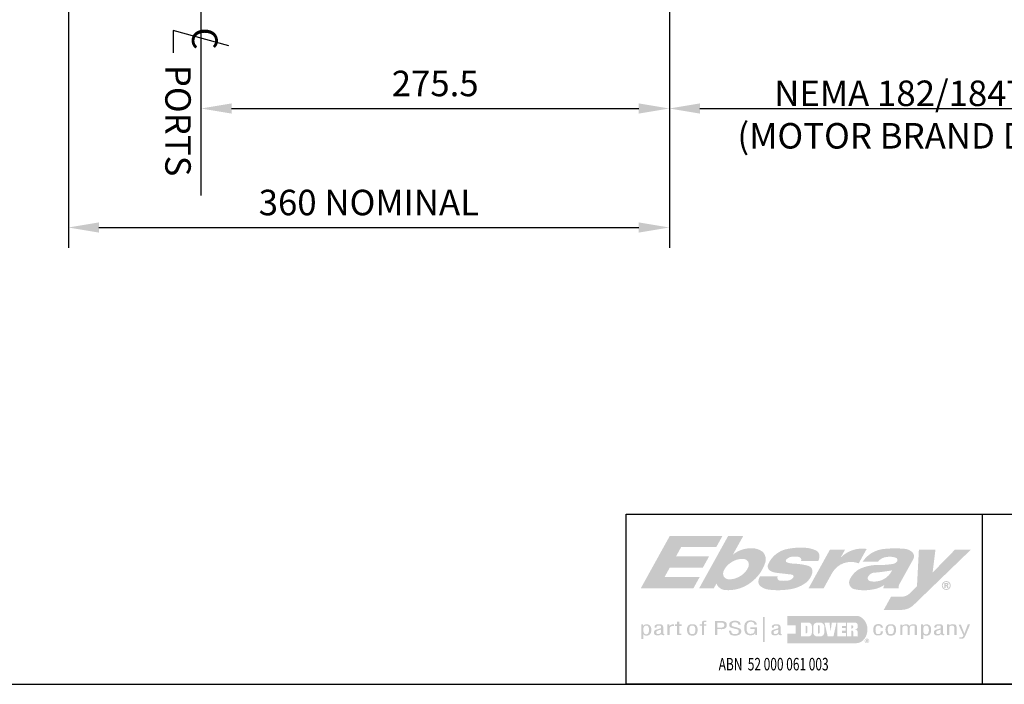
# Model space of a CAD drawing. Extents: x 0 to 2000, y 0 to 1385.
# Drawn here: x 984 to 1563, y 0 to 391 of the extents above; entities that cross this region are included whole.
import ezdxf
from ezdxf.enums import TextEntityAlignment as Align

# ---------------------------------------------------------------- set-up
doc = ezdxf.new("R2010")
doc.units = 0
doc.header["$LTSCALE"] = 20
for name, color, linetype in [('DIME', 6, 'CONTINUOUS'), ('FROZENTEXT', 3, 'CONTINUOUS'), ('HATCH', 7, 'CONTINUOUS')]:
    doc.layers.add(name, color=color, linetype=linetype)
doc.styles.add('ROMANS', font='romans')
doc.styles.add('USER1', font='ROMANS', dxfattribs={"width": 0.7})

# ---------------------------------------------------------------- blocks, each defined once
blk = doc.blocks.new('LOGO')
at = {"layer": 'HATCH'}
h = blk.add_hatch(color=256, dxfattribs=at)
h.paths.add_polyline_path([(6.08, -31.45), (6.11, -31.24), (6.12, -31.13), (6.12, -31.03), (6.12, -30.74), (6.11, -30.62), (6.1, -30.52), (6.08, -30.42), (6.05, -30.29), (6.03, -30.22), (5.96, -30.06), (5.87, -29.9), (5.75, -29.72), (5.68, -29.65), (5.62, -29.6), (5.57, -29.55), (5.48, -29.49), (5.39, -29.45), (5.29, -29.41), (5.21, -29.38), (5.02, -29.34), (4.85, -29.33), (4.71, -29.33), (4.59, -29.33), (4.46, -29.35), (4.32, -29.38), (4.2, -29.42), (4.07, -29.47), (3.98, -29.53), (3.9, -29.59), (3.82, -29.65), (3.74, -29.73), (3.72, -29.76), (3.72, -29.36), (3.16, -29.36), (3.16, -33.61), (3.79, -33.61), (3.79, -32.25), (3.95, -32.4), (4.03, -32.46), (4.14, -32.52), (4.26, -32.58), (4.38, -32.61), (4.49, -32.62), (4.66, -32.63), (4.83, -32.63), (4.98, -32.62), (5.13, -32.59), (5.26, -32.56), (5.35, -32.52), (5.47, -32.47), (5.58, -32.39), (5.64, -32.33), (5.69, -32.28), (5.79, -32.15), (5.86, -32.05), (5.92, -31.95), (5.94, -31.9), (5.99, -31.81), (6.02, -31.72), (6.04, -31.65)])
h.paths.add_polyline_path([(3.81, -31.4), (3.79, -31.27), (3.78, -31.1), (3.78, -31.03), (3.78, -30.99), (3.78, -30.93), (3.78, -30.88), (3.79, -30.79), (3.79, -30.7), (3.8, -30.65), (3.81, -30.51), (3.83, -30.42), (3.86, -30.32), (3.88, -30.24), (3.92, -30.14), (3.95, -30.09), (4.01, -29.98), (4.07, -29.89), (4.13, -29.83), (4.21, -29.78), (4.27, -29.75), (4.4, -29.7), (4.51, -29.69), (4.58, -29.68), (4.66, -29.68), (4.76, -29.68), (4.84, -29.7), (4.91, -29.72), (4.99, -29.75), (5.05, -29.79), (5.11, -29.84), (5.16, -29.9), (5.2, -29.96), (5.24, -30.02), (5.28, -30.1), (5.31, -30.18), (5.35, -30.27), (5.36, -30.31), (5.39, -30.39), (5.41, -30.51), (5.43, -30.62), (5.44, -30.71), (5.45, -30.82), (5.45, -30.92), (5.45, -31.08), (5.45, -31.17), (5.43, -31.37), (5.41, -31.46), (5.37, -31.59), (5.33, -31.72), (5.26, -31.88), (5.2, -31.98), (5.1, -32.09), (4.99, -32.17), (4.9, -32.21), (4.87, -32.22), (4.81, -32.23), (4.7, -32.24), (4.63, -32.24), (4.51, -32.24), (4.43, -32.22), (4.35, -32.2), (4.27, -32.18), (4.19, -32.14), (4.16, -32.12), (4.13, -32.1), (4.06, -32.03), (3.99, -31.93), (3.93, -31.82), (3.89, -31.73), (3.86, -31.65), (3.83, -31.55)], flags=16)
h.paths.add_polyline_path([(20.34, -15.41), (10.02, -15.41), (11.53, -12.68), (21.26, -12.68), (23.12, -9.32), (13.4, -9.32), (14.91, -6.59), (25.23, -6.59), (27.04, -3.33), (11.55, -3.33), (3, -18.77), (18.48, -18.77)])
h.paths.add_polyline_path([(39.58, -11.33, 0.313597), (38.75, -7.9, 0.164691), (35.51, -6.94, 0.174023), (30.11, -8.83), (33.16, -3.33), (28.72, -3.33), (20.16, -18.77), (24.48, -18.77), (25.27, -17.36, 0.276338), (27.78, -19.24, 0.188926), (35.47, -16.97, 0.150822)])
h.paths.add_polyline_path([(27.44, -13.53, -0.148563), (29.74, -11.03, -0.148563), (33, -10.06, -0.245501), (34.58, -10.85, -0.245501), (34.6, -12.62, -0.148563), (32.3, -15.12, -0.148563), (29.04, -16.09, -0.245501), (27.46, -15.3, -0.245501)], flags=16)
h.paths.add_polyline_path([(53.48, -14.1, 0.402313), (52.36, -12.13, 0.056666), (48.12, -11.47, -0.080686), (45.96, -11.1, -0.556796), (45.86, -10.23, -0.177639), (47.57, -9.42, -0.0425), (48.87, -9.39, -0.156948), (49.96, -9.76, -0.434515), (50.12, -10.68), (55.19, -10.68, 0.162975), (55.54, -9.14, 0.30189), (54.54, -7.59, 0.101395), (51.14, -6.79, 0.061506), (46.25, -7.13, 0.254164), (40.46, -11.72, 0.286428), (40.75, -13.31, 0.13571), (42.81, -14.16), (45.29, -14.44), (47.46, -14.7, -0.59041), (47.83, -15.61, -0.20492), (46.18, -16.47, -0.049354), (44, -16.48, -0.296214), (43.25, -15.9, -0.171389), (43.29, -15.2), (38.09, -15.2, 0.111463), (37.64, -16.54, 0.276764), (38.3, -18.17, 0.132809), (40.66, -19.11, 0.068406), (46.52, -19.06, 0.126246), (51.41, -17.22, 0.181219)])
h.paths.add_polyline_path([(59.31, -14.21, -0.372924), (67.12, -11.38), (69.46, -7.15, 0.242764), (61.79, -9.72), (63.12, -7.32), (58.68, -7.32), (52.34, -18.77), (56.78, -18.77)])
h.paths.add_polyline_path([(74.66, -17.72), (74.3, -18.77), (78.82, -18.77, -0.130724), (79.06, -17.56), (83.19, -10.11, 0.344106), (82.79, -8.01, 0.143766), (80.57, -7.11, 0.052828), (74.23, -7.19, 0.216683), (68.28, -10.89), (72.8, -10.89, -0.21052), (75.24, -9.53, -0.132018), (78.15, -9.78, -0.419441), (78.41, -10.81, -0.186543), (77.28, -11.53, -0.048735), (73.56, -11.86, 0.125045), (67.2, -13.12, 0.142881), (64.52, -16.06, 0.506065), (65.93, -19, 0.104839), (71.45, -19.02, 0.110832)])
h.paths.add_polyline_path([(69.94, -15.2, -0.27559), (71.91, -14.11, 0.023649), (76.93, -13.44, -0.352262), (70.43, -16.61, -0.526562)], flags=16)
h.paths.add_polyline_path([(100.15, -7.32), (95.46, -7.32), (88.84, -14.1), (89.69, -7.32), (84.82, -7.32), (84.25, -18.15), (82.02, -20.3, -0.19438), (79.84, -21.18), (76.63, -21.18), (74.48, -25.07), (79.65, -25.07, 0.19438), (83.3, -23.6)])
h.paths.add_polyline_path([(94.18, -17.9, 1), (91.55, -17.9, 1)], flags=17)
h.paths.add_polyline_path([(91.82, -17.9, -1), (93.92, -17.9, -1)], flags=16)
h.paths.add_polyline_path([(92.29, -17.16), (93.15, -17.16, -0.984864), (93.16, -17.89, -0.396342), (93.41, -18.13), (93.48, -18.63), (93.06, -18.63), (93.01, -18.17, 0.383864), (92.9, -18.07), (92.66, -18.07), (92.66, -18.63), (92.29, -18.63)], flags=0)
h.paths.add_polyline_path([(92.66, -17.79), (92.66, -17.48), (92.91, -17.48, -1), (92.91, -17.79)], flags=0)
h.paths.add_polyline_path([(9.63, -30.24), (9.63, -30.21), (9.62, -30.14), (9.62, -30.08), (9.61, -30.01), (9.61, -29.98), (9.6, -29.93), (9.59, -29.89), (9.58, -29.86), (9.57, -29.82), (9.56, -29.8), (9.54, -29.76), (9.51, -29.7), (9.47, -29.66), (9.4, -29.57), (9.36, -29.54), (9.31, -29.49), (9.25, -29.45), (9.22, -29.43), (9.15, -29.39), (9.08, -29.37), (9.01, -29.35), (8.91, -29.33), (8.8, -29.31), (8.68, -29.3), (8.54, -29.29), (8.46, -29.29), (8.31, -29.28), (8.27, -29.28), (8.21, -29.28), (8.16, -29.29), (8.11, -29.29), (8.06, -29.3), (7.99, -29.31), (7.94, -29.31), (7.89, -29.32), (7.84, -29.33), (7.76, -29.35), (7.7, -29.37), (7.63, -29.4), (7.59, -29.41), (7.54, -29.44), (7.45, -29.47), (7.4, -29.5), (7.35, -29.53), (7.3, -29.58), (7.26, -29.61), (7.21, -29.65), (7.19, -29.68), (7.15, -29.73), (7.13, -29.78), (7.1, -29.84), (7.08, -29.9), (7.07, -29.96), (7.06, -29.98), (7.06, -30.02), (7.06, -30.09), (7.06, -30.12), (7.07, -30.15), (7.08, -30.19), (7.08, -30.22), (7.1, -30.25), (7.64, -30.26), (7.65, -30.18), (7.65, -30.13), (7.67, -30.05), (7.68, -29.99), (7.71, -29.92), (7.76, -29.83), (7.84, -29.77), (7.91, -29.74), (8.01, -29.71), (8.08, -29.69), (8.21, -29.68), (8.33, -29.68), (8.42, -29.68), (8.5, -29.69), (8.61, -29.7), (8.71, -29.73), (8.8, -29.77), (8.87, -29.84), (8.93, -29.93), (8.94, -30), (8.94, -30.29), (8.94, -30.39), (8.91, -30.47), (8.82, -30.54), (8.73, -30.57), (8.63, -30.6), (8.58, -30.6), (7.8, -30.81), (7.65, -30.85), (7.55, -30.88), (7.49, -30.9), (7.4, -30.94), (7.31, -30.99), (7.23, -31.03), (7.14, -31.11), (7.08, -31.17), (7.02, -31.25), (6.99, -31.3), (6.95, -31.43), (6.91, -31.58), (6.91, -31.68), (6.91, -31.81), (6.92, -31.92), (6.96, -32.06), (7, -32.16), (7.03, -32.22), (7.07, -32.27), (7.12, -32.33), (7.17, -32.38), (7.26, -32.43), (7.38, -32.48), (7.55, -32.53), (7.67, -32.55), (7.81, -32.57), (8, -32.59), (8.14, -32.58), (8.26, -32.56), (8.36, -32.55), (8.42, -32.53), (8.47, -32.51), (8.51, -32.49), (8.55, -32.48), (8.62, -32.45), (8.66, -32.43), (8.7, -32.41), (8.72, -32.4), (8.78, -32.35), (8.82, -32.32), (8.87, -32.27), (8.93, -32.22), (8.97, -32.17), (9.01, -32.11), (9.02, -32.16), (9.02, -32.19), (9.03, -32.22), (9.05, -32.26), (9.07, -32.3), (9.08, -32.32), (9.1, -32.35), (9.12, -32.37), (9.14, -32.39), (9.15, -32.4), (9.17, -32.41), (9.2, -32.43), (9.23, -32.44), (9.29, -32.47), (9.37, -32.48), (9.43, -32.5), (9.5, -32.5), (9.55, -32.51), (9.6, -32.51), (9.65, -32.51), (9.84, -32.51), (9.84, -32.51), (9.91, -32.5), (9.95, -32.5), (9.99, -32.5), (9.99, -32.15), (9.91, -32.15), (9.86, -32.14), (9.85, -32.14), (9.84, -32.14), (9.82, -32.14), (9.77, -32.12), (9.69, -32.09), (9.67, -32.06), (9.65, -32.03), (9.63, -31.94), (9.63, -31.92), (9.63, -31.9), (9.63, -31.88)])
h.paths.add_polyline_path([(8.95, -31.64), (8.92, -31.73), (8.89, -31.79), (8.85, -31.85), (8.81, -31.9), (8.74, -31.97), (8.64, -32.04), (8.54, -32.1), (8.45, -32.14), (8.37, -32.16), (8.28, -32.18), (8.19, -32.19), (8.06, -32.19), (7.95, -32.17), (7.9, -32.15), (7.86, -32.14), (7.77, -32.09), (7.7, -32.03), (7.64, -31.95), (7.6, -31.85), (7.58, -31.74), (7.59, -31.66), (7.59, -31.6), (7.61, -31.53), (7.64, -31.45), (7.69, -31.37), (7.74, -31.31), (7.8, -31.27), (7.86, -31.24), (7.94, -31.2), (8.03, -31.16), (8.09, -31.14), (8.16, -31.11), (8.22, -31.09), (8.31, -31.06), (8.42, -31.03), (8.5, -31.01), (8.57, -30.99), (8.67, -30.96), (8.72, -30.95), (8.78, -30.93), (8.85, -30.91), (8.9, -30.89), (8.95, -30.87)], flags=16)
h.paths.add_polyline_path([(11.52, -30.78), (11.51, -30.66), (11.51, -30.54), (11.53, -30.42), (11.56, -30.34), (11.6, -30.23), (11.67, -30.13), (11.73, -30.06), (11.8, -30.01), (11.9, -29.94), (12, -29.89), (12.1, -29.86), (12.2, -29.84), (12.3, -29.82), (12.41, -29.81), (12.5, -29.81), (12.61, -29.81), (12.65, -29.81), (12.69, -29.82), (12.72, -29.82), (12.77, -29.81), (12.77, -29.33), (12.63, -29.33), (12.52, -29.33), (12.35, -29.35), (12.22, -29.36), (12.05, -29.4), (11.92, -29.45), (11.81, -29.5), (11.74, -29.55), (11.65, -29.62), (11.54, -29.74), (11.46, -29.85), (11.46, -29.36), (10.84, -29.36), (10.84, -32.5), (11.52, -32.5)])
h.paths.add_polyline_path([(14.33, -29.77), (15.01, -29.77), (15.01, -29.36), (14.32, -29.36), (14.32, -28.57), (13.65, -28.57), (13.65, -29.36), (13.04, -29.36), (13.04, -29.77), (13.65, -29.77), (13.65, -32.03), (13.66, -32.09), (13.66, -32.15), (13.67, -32.2), (13.68, -32.24), (13.69, -32.29), (13.71, -32.33), (13.73, -32.35), (13.74, -32.38), (13.77, -32.4), (13.81, -32.43), (13.86, -32.45), (13.92, -32.47), (13.97, -32.48), (14.04, -32.49), (14.15, -32.5), (14.22, -32.5), (14.96, -32.5), (14.96, -32.11), (14.84, -32.11), (14.72, -32.11), (14.62, -32.11), (14.52, -32.11), (14.4, -32.1), (14.35, -32.07), (14.33, -32), (14.32, -31.92), (14.33, -31.85)])
h.paths.add_polyline_path([(19.74, -31.15), (19.74, -31.06), (19.74, -30.89), (19.74, -30.74), (19.71, -30.48), (19.64, -30.2), (19.54, -29.98), (19.45, -29.82), (19.38, -29.72), (19.3, -29.64), (19.19, -29.54), (19.07, -29.46), (18.89, -29.39), (18.75, -29.34), (18.55, -29.3), (18.39, -29.29), (18.25, -29.28), (18.09, -29.29), (17.88, -29.3), (17.71, -29.33), (17.54, -29.37), (17.4, -29.42), (17.19, -29.53), (17.07, -29.64), (16.95, -29.79), (16.85, -29.94), (16.77, -30.09), (16.72, -30.2), (16.68, -30.34), (16.65, -30.46), (16.64, -30.52), (16.62, -30.66), (16.61, -30.77), (16.6, -30.9), (16.6, -30.95), (16.61, -31.07), (16.63, -31.17), (16.64, -31.25), (16.64, -31.28), (16.7, -31.54), (16.74, -31.69), (16.83, -31.93), (16.91, -32.1), (16.99, -32.23), (17.06, -32.31), (17.16, -32.39), (17.26, -32.45), (17.39, -32.51), (17.56, -32.56), (17.71, -32.6), (17.92, -32.62), (18.09, -32.63), (18.28, -32.63), (18.52, -32.62), (18.66, -32.6), (18.8, -32.56), (18.98, -32.5), (19.09, -32.45), (19.2, -32.37), (19.25, -32.33), (19.32, -32.27), (19.38, -32.19), (19.44, -32.1), (19.49, -32.03), (19.55, -31.91), (19.59, -31.82), (19.64, -31.67), (19.69, -31.5), (19.71, -31.37), (19.73, -31.25)])
h.paths.add_polyline_path([(17.28, -31.04), (17.28, -30.92), (17.27, -30.75), (17.28, -30.64), (17.3, -30.48), (17.31, -30.39), (17.34, -30.29), (17.38, -30.18), (17.41, -30.09), (17.48, -29.98), (17.55, -29.88), (17.63, -29.82), (17.72, -29.77), (17.8, -29.73), (17.95, -29.69), (18.12, -29.67), (18.31, -29.68), (18.45, -29.7), (18.65, -29.78), (18.77, -29.89), (18.89, -30.06), (18.99, -30.29), (19.05, -30.58), (19.07, -30.79), (19.07, -31.03), (19.06, -31.3), (19.01, -31.54), (18.95, -31.71), (18.86, -31.88), (18.78, -32), (18.66, -32.09), (18.53, -32.16), (18.32, -32.2), (18.16, -32.21), (18, -32.2), (17.85, -32.18), (17.71, -32.13), (17.6, -32.05), (17.54, -31.99), (17.49, -31.91), (17.44, -31.82), (17.39, -31.69), (17.34, -31.54), (17.3, -31.38), (17.28, -31.24)], flags=16)
h.paths.add_polyline_path([(21.66, -29.72), (22.35, -29.72), (22.35, -29.32), (21.6, -29.32), (21.6, -28.91), (21.62, -28.82), (21.66, -28.75), (21.73, -28.69), (21.81, -28.66), (21.89, -28.64), (21.97, -28.62), (22.05, -28.62), (22.35, -28.62), (22.35, -28.22), (22.24, -28.22), (22.14, -28.22), (22.09, -28.21), (21.97, -28.21), (21.83, -28.22), (21.71, -28.23), (21.65, -28.24), (21.52, -28.27), (21.45, -28.29), (21.36, -28.33), (21.29, -28.36), (21.23, -28.39), (21.2, -28.41), (21.15, -28.45), (21.07, -28.53), (21.03, -28.6), (21, -28.7), (20.99, -28.76), (20.99, -28.83), (20.99, -29.32), (20.37, -29.32), (20.37, -29.72), (20.99, -29.72), (20.99, -32.5), (21.66, -32.5)])
h.paths.add_polyline_path([(25.54, -30.73), (25.67, -30.73), (25.79, -30.73), (25.84, -30.73), (25.97, -30.73), (26.04, -30.73), (26.2, -30.74), (26.38, -30.74), (26.56, -30.74), (26.61, -30.74), (26.66, -30.75), (26.72, -30.75), (26.79, -30.75), (26.94, -30.74), (27.09, -30.73), (27.24, -30.71), (27.43, -30.67), (27.56, -30.63), (27.7, -30.57), (27.83, -30.5), (27.98, -30.38), (28.1, -30.24), (28.22, -30.03), (28.28, -29.89), (28.31, -29.77), (28.32, -29.67), (28.33, -29.54), (28.32, -29.39), (28.31, -29.29), (28.29, -29.17), (28.25, -29.05), (28.19, -28.93), (28.11, -28.81), (28.02, -28.72), (27.88, -28.62), (27.76, -28.56), (27.58, -28.48), (27.38, -28.42), (27.24, -28.38), (27.11, -28.35), (26.91, -28.33), (26.72, -28.32), (26.54, -28.31), (24.86, -28.31), (24.86, -32.5), (25.54, -32.5)])
h.paths.add_polyline_path([(25.54, -30.3), (25.54, -28.81), (26.59, -28.81), (26.72, -28.81), (26.87, -28.83), (26.97, -28.85), (27.14, -28.89), (27.26, -28.94), (27.34, -29), (27.42, -29.06), (27.47, -29.13), (27.52, -29.23), (27.56, -29.36), (27.58, -29.47), (27.57, -29.57), (27.56, -29.7), (27.54, -29.81), (27.5, -29.9), (27.45, -30), (27.38, -30.07), (27.33, -30.11), (27.23, -30.18), (27.11, -30.22), (27.01, -30.24), (26.86, -30.27), (26.73, -30.29), (26.53, -30.3)], flags=16)
h.paths.add_polyline_path([(32.54, -31.07), (32.48, -30.91), (32.42, -30.81), (32.38, -30.76), (32.3, -30.67), (32.09, -30.54), (31.76, -30.39), (31.42, -30.28), (30.59, -30.06), (30.16, -29.93), (29.98, -29.86), (29.84, -29.76), (29.76, -29.68), (29.73, -29.59), (29.71, -29.46), (29.73, -29.33), (29.76, -29.2), (29.84, -29.08), (29.94, -28.95), (30.02, -28.89), (30.18, -28.8), (30.37, -28.75), (30.54, -28.73), (30.69, -28.71), (30.86, -28.72), (31.08, -28.75), (31.23, -28.8), (31.4, -28.88), (31.55, -29), (31.62, -29.1), (31.66, -29.21), (31.68, -29.31), (31.69, -29.45), (32.38, -29.45), (32.37, -29.36), (32.34, -29.15), (32.3, -28.99), (32.21, -28.83), (32.11, -28.7), (31.92, -28.54), (31.76, -28.44), (31.64, -28.39), (31.46, -28.34), (31.27, -28.3), (31.09, -28.28), (30.94, -28.26), (30.76, -28.27), (30.5, -28.27), (30.25, -28.29), (30.01, -28.33), (29.8, -28.4), (29.65, -28.46), (29.52, -28.54), (29.38, -28.66), (29.27, -28.77), (29.16, -28.93), (29.1, -29.07), (29.05, -29.24), (29.03, -29.35), (29.02, -29.6), (29.07, -29.82), (29.12, -29.92), (29.21, -30.04), (29.3, -30.12), (29.44, -30.22), (29.62, -30.31), (29.83, -30.39), (30.13, -30.47), (30.42, -30.54), (30.7, -30.62), (31, -30.69), (31.24, -30.75), (31.43, -30.79), (31.6, -30.88), (31.71, -30.97), (31.76, -31.06), (31.8, -31.16), (31.82, -31.3), (31.82, -31.45), (31.8, -31.61), (31.78, -31.69), (31.74, -31.78), (31.66, -31.89), (31.57, -31.97), (31.44, -32.05), (31.32, -32.11), (31.21, -32.15), (31.03, -32.18), (30.77, -32.2), (30.53, -32.19), (30.29, -32.16), (30.14, -32.12), (30.05, -32.08), (29.94, -32.01), (29.85, -31.93), (29.76, -31.81), (29.69, -31.68), (29.65, -31.54), (29.62, -31.41), (29.6, -31.2), (29.59, -31.14), (28.98, -31.14), (28.98, -31.29), (28.99, -31.38), (29, -31.45), (29.06, -31.72), (29.1, -31.87), (29.2, -32.08), (29.27, -32.19), (29.37, -32.32), (29.56, -32.44), (29.74, -32.51), (29.91, -32.56), (30.09, -32.59), (30.33, -32.62), (30.59, -32.64), (30.87, -32.63), (31.19, -32.61), (31.43, -32.56), (31.65, -32.51), (31.86, -32.41), (32.05, -32.32), (32.2, -32.22), (32.32, -32.11), (32.43, -31.96), (32.51, -31.78), (32.55, -31.63), (32.57, -31.47), (32.57, -31.34), (32.57, -31.21)])
h.paths.add_polyline_path([(34.18, -31.13), (34.14, -30.83), (34.12, -30.46), (34.12, -30.33), (34.13, -30.08), (34.13, -29.96), (34.15, -29.83), (34.16, -29.71), (34.19, -29.6), (34.22, -29.46), (34.28, -29.31), (34.33, -29.21), (34.42, -29.05), (34.52, -28.9), (34.63, -28.79), (34.71, -28.74), (34.74, -28.72), (34.83, -28.68), (34.92, -28.65), (35.01, -28.62), (35.08, -28.61), (35.16, -28.6), (35.29, -28.58), (35.41, -28.58), (35.54, -28.58), (35.65, -28.59), (35.75, -28.61), (35.81, -28.63), (35.9, -28.65), (35.99, -28.69), (36.09, -28.75), (36.18, -28.82), (36.25, -28.9), (36.31, -28.98), (36.37, -29.08), (36.41, -29.17), (36.44, -29.25), (36.46, -29.37), (36.46, -29.45), (37.09, -29.45), (37.09, -29.3), (37.09, -29.25), (37.08, -29.15), (37.06, -29.06), (37.02, -28.97), (36.98, -28.87), (36.91, -28.77), (36.83, -28.68), (36.72, -28.57), (36.63, -28.5), (36.52, -28.43), (36.37, -28.35), (36.21, -28.29), (36.05, -28.24), (35.88, -28.21), (35.74, -28.19), (35.58, -28.18), (35.41, -28.17), (35.27, -28.18), (35.06, -28.18), (34.91, -28.2), (34.75, -28.23), (34.58, -28.26), (34.44, -28.31), (34.27, -28.39), (34.17, -28.45), (34.07, -28.53), (33.96, -28.65), (33.86, -28.77), (33.75, -28.92), (33.62, -29.18), (33.55, -29.36), (33.5, -29.6), (33.47, -29.83), (33.45, -30.15), (33.44, -30.54), (33.47, -30.81), (33.52, -31.13), (33.55, -31.25), (33.59, -31.39), (33.62, -31.49), (33.64, -31.57), (33.68, -31.65), (33.71, -31.72), (33.74, -31.79), (33.79, -31.88), (33.84, -31.96), (33.89, -32.02), (33.95, -32.1), (34.02, -32.16), (34.06, -32.2), (34.16, -32.27), (34.23, -32.32), (34.3, -32.35), (34.37, -32.38), (34.43, -32.41), (34.49, -32.43), (34.56, -32.45), (34.63, -32.47), (34.72, -32.49), (34.89, -32.52), (35.02, -32.53), (35.15, -32.54), (35.29, -32.54), (35.4, -32.54), (35.51, -32.54), (35.7, -32.51), (35.81, -32.49), (35.97, -32.45), (36.07, -32.42), (36.19, -32.36), (36.29, -32.31), (36.4, -32.23), (36.49, -32.15), (36.54, -32.1), (36.62, -32), (36.67, -31.92), (36.71, -31.85), (36.71, -32.5), (37.22, -32.5), (37.22, -30.25), (35.24, -30.25), (35.24, -30.74), (36.52, -30.74), (36.52, -30.81), (36.52, -30.9), (36.51, -31.02), (36.5, -31.15), (36.48, -31.28), (36.44, -31.44), (36.39, -31.6), (36.34, -31.71), (36.3, -31.78), (36.25, -31.84), (36.18, -31.89), (36.09, -31.95), (35.96, -32.01), (35.85, -32.05), (35.77, -32.07), (35.66, -32.09), (35.56, -32.1), (35.44, -32.11), (35.32, -32.12), (35.19, -32.12), (35.04, -32.1), (34.97, -32.09), (34.9, -32.07), (34.84, -32.05), (34.74, -32.02), (34.65, -31.96), (34.59, -31.91), (34.51, -31.84), (34.43, -31.73), (34.36, -31.6), (34.3, -31.48), (34.25, -31.36)])
h.paths.add_polyline_path([(39.45, -27.17), (38.92, -27.17), (38.92, -34.52), (39.45, -34.52)])
h.paths.add_polyline_path([(44.13, -30.24), (44.13, -30.21), (44.12, -30.14), (44.12, -30.08), (44.11, -30.01), (44.11, -29.98), (44.1, -29.93), (44.1, -29.89), (44.09, -29.86), (44.07, -29.82), (44.06, -29.8), (44.04, -29.76), (44.01, -29.7), (43.98, -29.66), (43.9, -29.57), (43.87, -29.54), (43.81, -29.49), (43.75, -29.45), (43.72, -29.43), (43.65, -29.39), (43.58, -29.37), (43.51, -29.35), (43.42, -29.33), (43.3, -29.31), (43.18, -29.3), (43.05, -29.29), (42.96, -29.29), (42.81, -29.28), (42.77, -29.28), (42.71, -29.28), (42.66, -29.29), (42.61, -29.29), (42.56, -29.3), (42.49, -29.31), (42.44, -29.31), (42.39, -29.32), (42.34, -29.33), (42.26, -29.35), (42.2, -29.37), (42.14, -29.4), (42.09, -29.41), (42.04, -29.44), (41.95, -29.47), (41.9, -29.5), (41.85, -29.53), (41.8, -29.58), (41.76, -29.61), (41.71, -29.65), (41.69, -29.68), (41.65, -29.73), (41.63, -29.78), (41.6, -29.84), (41.58, -29.9), (41.57, -29.96), (41.57, -29.98), (41.56, -30.02), (41.56, -30.09), (41.56, -30.12), (41.57, -30.15), (41.58, -30.19), (41.59, -30.22), (41.6, -30.25), (42.15, -30.26), (42.15, -30.18), (42.16, -30.13), (42.17, -30.05), (42.18, -29.99), (42.22, -29.92), (42.26, -29.83), (42.34, -29.77), (42.41, -29.74), (42.51, -29.71), (42.59, -29.69), (42.71, -29.68), (42.83, -29.68), (42.92, -29.68), (43.01, -29.69), (43.12, -29.7), (43.21, -29.73), (43.3, -29.77), (43.38, -29.84), (43.43, -29.93), (43.44, -30), (43.45, -30.29), (43.44, -30.39), (43.42, -30.47), (43.33, -30.54), (43.23, -30.57), (43.13, -30.6), (43.08, -30.6), (42.3, -30.81), (42.15, -30.85), (42.06, -30.88), (41.99, -30.9), (41.91, -30.94), (41.81, -30.99), (41.74, -31.03), (41.64, -31.11), (41.58, -31.17), (41.53, -31.25), (41.5, -31.3), (41.45, -31.43), (41.41, -31.58), (41.41, -31.68), (41.41, -31.81), (41.42, -31.92), (41.46, -32.06), (41.5, -32.16), (41.53, -32.22), (41.57, -32.27), (41.62, -32.33), (41.68, -32.38), (41.76, -32.43), (41.89, -32.48), (42.05, -32.53), (42.17, -32.55), (42.31, -32.57), (42.5, -32.59), (42.64, -32.58), (42.76, -32.56), (42.86, -32.55), (42.92, -32.53), (42.97, -32.51), (43.01, -32.49), (43.05, -32.48), (43.12, -32.45), (43.16, -32.43), (43.2, -32.41), (43.22, -32.4), (43.28, -32.35), (43.33, -32.32), (43.37, -32.27), (43.43, -32.22), (43.47, -32.17), (43.51, -32.11), (43.52, -32.16), (43.52, -32.19), (43.53, -32.22), (43.55, -32.26), (43.57, -32.3), (43.58, -32.32), (43.6, -32.35), (43.62, -32.37), (43.64, -32.39), (43.66, -32.4), (43.67, -32.41), (43.7, -32.43), (43.74, -32.44), (43.8, -32.47), (43.87, -32.48), (43.93, -32.5), (44, -32.5), (44.05, -32.51), (44.1, -32.51), (44.15, -32.51), (44.34, -32.51), (44.35, -32.51), (44.41, -32.5), (44.45, -32.5), (44.49, -32.5), (44.49, -32.15), (44.41, -32.15), (44.36, -32.14), (44.35, -32.14), (44.34, -32.14), (44.32, -32.14), (44.27, -32.12), (44.2, -32.09), (44.17, -32.06), (44.15, -32.03), (44.13, -31.94), (44.13, -31.92), (44.13, -31.9), (44.13, -31.88)])
h.paths.add_polyline_path([(43.45, -31.64), (43.42, -31.73), (43.39, -31.79), (43.35, -31.85), (43.31, -31.9), (43.24, -31.97), (43.14, -32.04), (43.04, -32.1), (42.95, -32.14), (42.87, -32.16), (42.79, -32.18), (42.69, -32.19), (42.56, -32.19), (42.45, -32.17), (42.4, -32.15), (42.36, -32.14), (42.27, -32.09), (42.2, -32.03), (42.14, -31.95), (42.1, -31.85), (42.08, -31.74), (42.09, -31.66), (42.09, -31.6), (42.11, -31.53), (42.14, -31.45), (42.19, -31.37), (42.24, -31.31), (42.3, -31.27), (42.36, -31.24), (42.44, -31.2), (42.53, -31.16), (42.59, -31.14), (42.66, -31.11), (42.72, -31.09), (42.81, -31.06), (42.92, -31.03), (43, -31.01), (43.07, -30.99), (43.17, -30.96), (43.22, -30.95), (43.28, -30.93), (43.35, -30.91), (43.4, -30.89), (43.45, -30.87)], flags=16)
edge = h.paths.add_edge_path()
edge.add_ellipse((66.38, -30.84), major_axis=(0, 4.02), ratio=0.822182, start_angle=181.8893, end_angle=360)
edge.add_line((66.38, -26.83), (46.08, -26.83))
edge.add_line((46.08, -26.83), (46.08, -29.58))
edge.add_line((46.08, -29.58), (48.6, -29.58))
edge.add_line((48.6, -29.58), (48.6, -32.1))
edge.add_line((48.6, -32.1), (46.08, -32.1))
edge.add_line((46.08, -32.1), (46.08, -34.86))
edge.add_line((46.08, -34.86), (66.49, -34.86))
h.paths.add_polyline_path([(50.15, -28.8), (52.24, -28.8, -0.414214), (53.34, -29.9), (53.34, -31.79, -0.414214), (52.24, -32.89), (50.15, -32.89)], flags=16)
h.paths.add_polyline_path([(51.48, -29.76), (51.69, -29.76, -0.414214), (52.01, -30.08), (52.01, -31.64, -0.414214), (51.69, -31.96), (51.48, -31.96)], flags=0)
h.paths.add_polyline_path([(54.96, -28.8), (55.78, -28.8, -0.414214), (57.01, -30.02), (57.01, -31.66, -0.414214), (55.78, -32.89), (54.96, -32.89, -0.414214), (53.73, -31.66), (53.73, -30.02, -0.414214)], flags=16)
h.paths.add_polyline_path([(55.62, -29.8), (55.62, -31.8, -1), (55.11, -31.8), (55.11, -29.8, -1)], flags=0)
h.paths.add_polyline_path([(57.06, -28.8), (58.52, -28.8), (58.85, -31.42), (59.2, -28.8), (60.58, -28.8), (59.68, -32.89), (58, -32.89)], flags=16)
h.paths.add_polyline_path([(60.85, -28.8), (63.38, -28.8), (63.38, -29.83), (62.19, -29.83), (62.19, -30.39), (63.26, -30.39), (63.26, -31.22), (62.19, -31.22), (62.19, -31.82), (63.38, -31.82), (63.38, -32.89), (60.85, -32.89)], flags=16)
h.paths.add_polyline_path([(63.68, -28.8), (66.03, -28.8, -0.414214), (66.82, -29.58), (66.82, -30.06, -0.414214), (66.03, -30.84, -0.414214), (66.82, -31.63), (66.82, -32.58, 0.414214), (67.13, -32.89), (65.5, -32.89), (65.5, -31.5, 0.414214), (65.18, -31.19), (64.97, -31.19), (64.97, -32.89), (63.68, -32.89)], flags=16)
h.paths.add_polyline_path([(64.98, -29.62), (65.11, -29.62, -0.941645), (65.11, -30.55), (64.98, -30.55)], flags=0)
h.paths.add_polyline_path([(72.06, -31.06), (72.06, -30.92), (72.05, -30.77), (72.07, -30.58), (72.08, -30.5), (72.11, -30.35), (72.14, -30.26), (72.18, -30.16), (72.25, -30.02), (72.3, -29.95), (72.37, -29.87), (72.45, -29.8), (72.53, -29.76), (72.6, -29.73), (72.69, -29.7), (72.79, -29.68), (72.92, -29.68), (73.04, -29.68), (73.18, -29.71), (73.3, -29.75), (73.37, -29.81), (73.43, -29.86), (73.48, -29.93), (73.54, -30.02), (73.57, -30.09), (73.6, -30.17), (73.61, -30.21), (73.62, -30.26), (73.62, -30.29), (73.62, -30.33), (74.23, -30.33), (74.23, -30.27), (74.23, -30.19), (74.22, -30.15), (74.21, -30.1), (74.2, -30.04), (74.17, -29.96), (74.13, -29.87), (74.08, -29.8), (74.03, -29.73), (73.96, -29.65), (73.9, -29.6), (73.84, -29.54), (73.76, -29.49), (73.67, -29.43), (73.6, -29.38), (73.49, -29.34), (73.4, -29.31), (73.33, -29.29), (73.26, -29.27), (73.2, -29.26), (73.15, -29.25), (73.11, -29.24), (73.03, -29.24), (72.96, -29.23), (72.89, -29.24), (72.82, -29.24), (72.73, -29.25), (72.63, -29.26), (72.56, -29.27), (72.48, -29.28), (72.39, -29.3), (72.34, -29.31), (72.22, -29.35), (72.12, -29.39), (72, -29.46), (71.91, -29.52), (71.79, -29.62), (71.73, -29.71), (71.66, -29.81), (71.61, -29.91), (71.57, -30.01), (71.52, -30.14), (71.5, -30.21), (71.45, -30.38), (71.43, -30.47), (71.41, -30.64), (71.4, -30.72), (71.39, -30.85), (71.39, -30.99), (71.39, -31.09), (71.4, -31.24), (71.42, -31.36), (71.43, -31.47), (71.47, -31.64), (71.52, -31.78), (71.57, -31.92), (71.63, -32.03), (71.71, -32.16), (71.82, -32.28), (71.95, -32.37), (72.06, -32.43), (72.16, -32.47), (72.26, -32.51), (72.39, -32.54), (72.6, -32.57), (72.77, -32.58), (72.84, -32.58), (73, -32.58), (73.18, -32.57), (73.37, -32.55), (73.53, -32.5), (73.67, -32.44), (73.78, -32.37), (73.89, -32.27), (73.96, -32.21), (74.01, -32.14), (74.07, -32.06), (74.12, -31.97), (74.16, -31.86), (74.19, -31.75), (74.21, -31.65), (74.22, -31.5), (74.23, -31.4), (73.62, -31.41), (73.62, -31.46), (73.61, -31.58), (73.58, -31.72), (73.55, -31.82), (73.52, -31.89), (73.48, -31.96), (73.43, -32.02), (73.38, -32.07), (73.32, -32.11), (73.24, -32.15), (73.14, -32.17), (73.04, -32.19), (72.88, -32.21), (72.78, -32.2), (72.69, -32.2), (72.58, -32.18), (72.47, -32.13), (72.37, -32.08), (72.32, -32.02), (72.27, -31.96), (72.23, -31.89), (72.19, -31.81), (72.15, -31.71), (72.13, -31.62), (72.11, -31.55), (72.1, -31.48), (72.07, -31.27)])
h.paths.add_polyline_path([(78.13, -30.89), (78.12, -30.74), (78.09, -30.48), (78.02, -30.2), (77.92, -29.98), (77.83, -29.82), (77.76, -29.72), (77.68, -29.64), (77.57, -29.54), (77.45, -29.46), (77.28, -29.39), (77.13, -29.34), (76.93, -29.3), (76.78, -29.29), (76.63, -29.28), (76.47, -29.29), (76.27, -29.3), (76.09, -29.33), (75.92, -29.37), (75.78, -29.42), (75.57, -29.53), (75.45, -29.64), (75.33, -29.79), (75.23, -29.94), (75.15, -30.09), (75.11, -30.2), (75.06, -30.34), (75.03, -30.46), (75.02, -30.52), (75, -30.66), (74.99, -30.77), (74.99, -30.9), (74.99, -30.95), (75, -31.07), (75.01, -31.17), (75.02, -31.25), (75.02, -31.28), (75.08, -31.54), (75.12, -31.69), (75.21, -31.93), (75.29, -32.1), (75.37, -32.23), (75.44, -32.31), (75.54, -32.39), (75.64, -32.45), (75.77, -32.51), (75.95, -32.56), (76.09, -32.6), (76.3, -32.62), (76.48, -32.63), (76.66, -32.63), (76.9, -32.62), (77.04, -32.6), (77.19, -32.56), (77.36, -32.5), (77.47, -32.45), (77.58, -32.37), (77.63, -32.33), (77.7, -32.27), (77.77, -32.19), (77.83, -32.1), (77.87, -32.03), (77.93, -31.91), (77.97, -31.82), (78.02, -31.67), (78.07, -31.5), (78.09, -31.37), (78.11, -31.25), (78.12, -31.15), (78.12, -31.06)])
h.paths.add_polyline_path([(75.66, -31.04), (75.66, -30.92), (75.65, -30.75), (75.66, -30.64), (75.68, -30.48), (75.69, -30.39), (75.72, -30.29), (75.76, -30.18), (75.8, -30.09), (75.86, -29.98), (75.93, -29.88), (76.01, -29.82), (76.1, -29.77), (76.18, -29.73), (76.33, -29.69), (76.5, -29.67), (76.69, -29.68), (76.83, -29.7), (77.03, -29.78), (77.16, -29.89), (77.27, -30.06), (77.37, -30.29), (77.44, -30.58), (77.45, -30.79), (77.45, -31.03), (77.44, -31.3), (77.39, -31.54), (77.33, -31.71), (77.24, -31.88), (77.16, -32), (77.04, -32.09), (76.91, -32.16), (76.7, -32.2), (76.54, -32.21), (76.38, -32.2), (76.23, -32.18), (76.09, -32.13), (75.98, -32.05), (75.92, -31.99), (75.87, -31.91), (75.82, -31.82), (75.77, -31.69), (75.72, -31.54), (75.69, -31.38), (75.67, -31.24)], flags=16)
h.paths.add_polyline_path([(79.95, -30.51), (79.96, -30.34), (80, -30.19), (80.08, -30.05), (80.15, -29.95), (80.29, -29.85), (80.47, -29.75), (80.6, -29.72), (80.74, -29.7), (80.86, -29.69), (81, -29.69), (81.21, -29.72), (81.35, -29.81), (81.42, -29.93), (81.47, -30.08), (81.49, -30.25), (81.49, -30.38), (81.49, -32.5), (82.12, -32.5), (82.12, -30.49), (82.13, -30.31), (82.21, -30.1), (82.3, -29.96), (82.4, -29.88), (82.52, -29.8), (82.7, -29.73), (82.88, -29.7), (83.07, -29.68), (83.24, -29.69), (83.35, -29.72), (83.46, -29.75), (83.54, -29.82), (83.58, -29.95), (83.6, -30.05), (83.6, -32.5), (84.21, -32.5), (84.21, -29.98), (84.21, -29.88), (84.19, -29.8), (84.15, -29.69), (84.08, -29.58), (83.99, -29.49), (83.92, -29.43), (83.82, -29.37), (83.67, -29.32), (83.48, -29.29), (83.31, -29.29), (83.07, -29.29), (82.78, -29.34), (82.63, -29.38), (82.5, -29.43), (82.37, -29.49), (82.26, -29.56), (82.16, -29.65), (82.05, -29.77), (81.96, -29.67), (81.85, -29.57), (81.7, -29.47), (81.55, -29.39), (81.34, -29.32), (81.1, -29.28), (80.91, -29.29), (80.69, -29.34), (80.51, -29.39), (80.29, -29.49), (80.16, -29.58), (80, -29.7), (79.95, -29.76), (79.95, -29.37), (79.33, -29.37), (79.33, -32.5), (79.95, -32.5)])
h.paths.add_polyline_path([(88.16, -32.05), (88.22, -31.95), (88.24, -31.9), (88.29, -31.81), (88.32, -31.72), (88.34, -31.65), (88.38, -31.45), (88.41, -31.24), (88.42, -31.13), (88.42, -31.03), (88.42, -30.74), (88.41, -30.62), (88.4, -30.52), (88.38, -30.42), (88.35, -30.29), (88.32, -30.22), (88.26, -30.06), (88.17, -29.9), (88.05, -29.72), (87.98, -29.65), (87.92, -29.6), (87.87, -29.55), (87.78, -29.49), (87.69, -29.45), (87.58, -29.41), (87.51, -29.38), (87.32, -29.34), (87.15, -29.33), (87.01, -29.33), (86.89, -29.33), (86.76, -29.35), (86.62, -29.38), (86.49, -29.42), (86.37, -29.47), (86.28, -29.53), (86.19, -29.59), (86.12, -29.65), (86.04, -29.73), (86.02, -29.76), (86.02, -29.36), (85.46, -29.36), (85.46, -33.61), (86.09, -33.61), (86.09, -32.25), (86.24, -32.4), (86.33, -32.46), (86.44, -32.52), (86.56, -32.58), (86.67, -32.61), (86.78, -32.62), (86.96, -32.63), (87.13, -32.63), (87.28, -32.62), (87.43, -32.59), (87.56, -32.56), (87.65, -32.52), (87.77, -32.47), (87.87, -32.39), (87.94, -32.33), (87.98, -32.28), (88.09, -32.15)])
h.paths.add_polyline_path([(86.22, -31.82), (86.19, -31.73), (86.16, -31.65), (86.13, -31.55), (86.1, -31.4), (86.09, -31.27), (86.08, -31.1), (86.08, -31.03), (86.08, -30.99), (86.08, -30.93), (86.08, -30.88), (86.08, -30.79), (86.09, -30.7), (86.09, -30.65), (86.11, -30.51), (86.13, -30.42), (86.15, -30.32), (86.18, -30.24), (86.22, -30.14), (86.24, -30.09), (86.3, -29.98), (86.37, -29.89), (86.43, -29.83), (86.5, -29.78), (86.57, -29.75), (86.69, -29.7), (86.81, -29.69), (86.87, -29.68), (86.96, -29.68), (87.06, -29.68), (87.14, -29.7), (87.21, -29.72), (87.28, -29.75), (87.35, -29.79), (87.41, -29.84), (87.46, -29.9), (87.49, -29.96), (87.53, -30.02), (87.58, -30.1), (87.61, -30.18), (87.65, -30.27), (87.66, -30.31), (87.69, -30.39), (87.71, -30.51), (87.72, -30.62), (87.73, -30.71), (87.74, -30.82), (87.75, -30.92), (87.75, -31.08), (87.75, -31.17), (87.72, -31.37), (87.71, -31.46), (87.67, -31.59), (87.63, -31.72), (87.55, -31.88), (87.5, -31.98), (87.4, -32.09), (87.28, -32.17), (87.19, -32.21), (87.17, -32.22), (87.11, -32.23), (87, -32.24), (86.92, -32.24), (86.81, -32.24), (86.73, -32.22), (86.65, -32.2), (86.57, -32.18), (86.49, -32.14), (86.46, -32.12), (86.42, -32.1), (86.35, -32.03), (86.28, -31.93)], flags=16)
h.paths.add_polyline_path([(91.93, -30.24), (91.93, -30.21), (91.93, -30.14), (91.92, -30.08), (91.92, -30.01), (91.92, -29.98), (91.91, -29.93), (91.9, -29.89), (91.89, -29.86), (91.88, -29.82), (91.86, -29.8), (91.85, -29.76), (91.81, -29.7), (91.78, -29.66), (91.7, -29.57), (91.67, -29.54), (91.62, -29.49), (91.56, -29.45), (91.52, -29.43), (91.45, -29.39), (91.38, -29.37), (91.32, -29.35), (91.22, -29.33), (91.1, -29.31), (90.98, -29.3), (90.85, -29.29), (90.76, -29.29), (90.61, -29.28), (90.57, -29.28), (90.51, -29.28), (90.46, -29.29), (90.41, -29.29), (90.37, -29.3), (90.29, -29.31), (90.24, -29.31), (90.2, -29.32), (90.14, -29.33), (90.07, -29.35), (90.01, -29.37), (89.94, -29.4), (89.89, -29.41), (89.84, -29.44), (89.76, -29.47), (89.71, -29.5), (89.66, -29.53), (89.6, -29.58), (89.56, -29.61), (89.52, -29.65), (89.49, -29.68), (89.46, -29.73), (89.43, -29.78), (89.41, -29.84), (89.39, -29.9), (89.37, -29.96), (89.37, -29.98), (89.37, -30.02), (89.36, -30.09), (89.36, -30.12), (89.37, -30.15), (89.38, -30.19), (89.39, -30.22), (89.41, -30.25), (89.95, -30.26), (89.96, -30.18), (89.96, -30.13), (89.97, -30.05), (89.99, -29.99), (90.02, -29.92), (90.07, -29.83), (90.14, -29.77), (90.21, -29.74), (90.31, -29.71), (90.39, -29.69), (90.52, -29.68), (90.63, -29.68), (90.72, -29.68), (90.81, -29.69), (90.92, -29.7), (91.02, -29.73), (91.1, -29.77), (91.18, -29.84), (91.23, -29.93), (91.25, -30), (91.25, -30.29), (91.25, -30.39), (91.22, -30.47), (91.13, -30.54), (91.03, -30.57), (90.93, -30.6), (90.88, -30.6), (90.1, -30.81), (89.96, -30.85), (89.86, -30.88), (89.79, -30.9), (89.71, -30.94), (89.61, -30.99), (89.54, -31.03), (89.44, -31.11), (89.39, -31.17), (89.33, -31.25), (89.3, -31.3), (89.25, -31.43), (89.22, -31.58), (89.21, -31.68), (89.21, -31.81), (89.22, -31.92), (89.26, -32.06), (89.3, -32.16), (89.34, -32.22), (89.38, -32.27), (89.42, -32.33), (89.48, -32.38), (89.57, -32.43), (89.69, -32.48), (89.85, -32.53), (89.97, -32.55), (90.11, -32.57), (90.3, -32.59), (90.44, -32.58), (90.57, -32.56), (90.66, -32.55), (90.72, -32.53), (90.77, -32.51), (90.82, -32.49), (90.85, -32.48), (90.92, -32.45), (90.96, -32.43), (91, -32.41), (91.02, -32.4), (91.09, -32.35), (91.13, -32.32), (91.18, -32.27), (91.23, -32.22), (91.27, -32.17), (91.31, -32.11), (91.32, -32.16), (91.33, -32.19), (91.34, -32.22), (91.35, -32.26), (91.37, -32.3), (91.39, -32.32), (91.4, -32.35), (91.42, -32.37), (91.45, -32.39), (91.46, -32.4), (91.47, -32.41), (91.51, -32.43), (91.54, -32.44), (91.6, -32.47), (91.67, -32.48), (91.74, -32.5), (91.8, -32.5), (91.86, -32.51), (91.9, -32.51), (91.95, -32.51), (92.14, -32.51), (92.15, -32.51), (92.21, -32.5), (92.26, -32.5), (92.3, -32.5), (92.3, -32.15), (92.21, -32.15), (92.16, -32.14), (92.15, -32.14), (92.14, -32.14), (92.13, -32.14), (92.08, -32.12), (92, -32.09), (91.98, -32.06), (91.95, -32.03), (91.93, -31.94), (91.93, -31.92), (91.93, -31.9), (91.93, -31.88)])
h.paths.add_polyline_path([(89.89, -31.66), (89.9, -31.6), (89.91, -31.53), (89.94, -31.45), (89.99, -31.37), (90.05, -31.31), (90.1, -31.27), (90.17, -31.24), (90.24, -31.2), (90.33, -31.16), (90.4, -31.14), (90.46, -31.11), (90.52, -31.09), (90.62, -31.06), (90.72, -31.03), (90.8, -31.01), (90.88, -30.99), (90.98, -30.96), (91.02, -30.95), (91.09, -30.93), (91.15, -30.91), (91.2, -30.89), (91.25, -30.87), (91.25, -31.64), (91.22, -31.73), (91.2, -31.79), (91.16, -31.85), (91.12, -31.9), (91.05, -31.97), (90.94, -32.04), (90.84, -32.1), (90.75, -32.14), (90.67, -32.16), (90.59, -32.18), (90.49, -32.19), (90.36, -32.19), (90.25, -32.17), (90.2, -32.15), (90.17, -32.14), (90.08, -32.09), (90, -32.03), (89.94, -31.95), (89.9, -31.85), (89.89, -31.74)], flags=16)
h.paths.add_polyline_path([(93.73, -30.34), (93.74, -30.23), (93.75, -30.12), (93.8, -30.03), (93.84, -29.96), (93.91, -29.9), (93.99, -29.83), (94.08, -29.78), (94.18, -29.74), (94.28, -29.71), (94.44, -29.69), (94.55, -29.68), (94.64, -29.68), (94.78, -29.69), (94.87, -29.72), (94.95, -29.75), (95.03, -29.8), (95.1, -29.9), (95.15, -30), (95.19, -30.12), (95.2, -30.24), (95.21, -30.35), (95.21, -32.5), (95.89, -32.5), (95.89, -30.06), (95.88, -30), (95.87, -29.93), (95.85, -29.84), (95.81, -29.71), (95.73, -29.6), (95.64, -29.5), (95.49, -29.41), (95.33, -29.35), (95.15, -29.31), (94.92, -29.28), (94.69, -29.27), (94.47, -29.29), (94.31, -29.33), (94.14, -29.4), (94.03, -29.45), (93.92, -29.51), (93.8, -29.6), (93.72, -29.66), (93.72, -29.36), (93.04, -29.36), (93.04, -32.5), (93.73, -32.5)])
h.paths.add_polyline_path([(97.15, -29.37), (96.48, -29.37), (97.89, -32.52), (97.88, -32.66), (97.84, -32.76), (97.8, -32.85), (97.73, -32.96), (97.62, -33.04), (97.53, -33.08), (97.43, -33.12), (97.34, -33.15), (97.22, -33.16), (97.11, -33.16), (97.01, -33.16), (96.89, -33.14), (96.8, -33.11), (96.66, -33.07), (96.66, -33.51), (96.84, -33.54), (97.07, -33.56), (97.25, -33.57), (97.44, -33.55), (97.56, -33.53), (97.72, -33.5), (97.87, -33.43), (98.03, -33.33), (98.15, -33.22), (98.22, -33.12), (98.33, -32.96), (98.41, -32.82), (98.52, -32.6), (99.86, -29.36), (99.19, -29.36), (98.19, -32.09)])
h.paths.add_polyline_path([(68.87, -34.19, 1), (70.21, -34.19, 1)])
h.paths.add_polyline_path([(70.07, -34.19, -1), (69, -34.19, -1)], flags=16)
h.paths.add_polyline_path([(69.24, -33.81), (69.68, -33.81, -0.984864), (69.69, -34.19, -0.396342), (69.81, -34.31), (69.85, -34.56), (69.63, -34.56), (69.61, -34.33, 0.383864), (69.55, -34.28), (69.43, -34.28), (69.43, -34.56), (69.24, -34.56)], flags=0)
h.paths.add_polyline_path([(69.43, -34.14), (69.43, -33.98), (69.56, -33.98, -1), (69.56, -34.14)], flags=17)

msp = doc.modelspace()

# ---------------------------------------------------------------- linework, layer by layer
at = {"layer": 'DIME', "color": 7}
for p, q in [((1365.82, 503.79), (1365.82, 256.65)), ((1012.32, 480.94), (1012.32, 256.65)), ((1090.32, 399.98), (1090.32, 287.41)), ((1108.32, 338.65), (1347.82, 338.65)), ((1383.82, 338.65), (1709.97, 338.65)), ((1365.82, 326.65), (1365.82, 256.65)), ((1030.32, 268.65), (1347.82, 268.65))]:
    msp.add_line(p, q, dxfattribs=at)
at = {"layer": 'DIME', "color": 3}
for p, q in [((1106.74, 375.55), (1073.89, 384.58)), ((1073.89, 384.58), (1073.89, 371.32))]:
    msp.add_line(p, q, dxfattribs=at)
at = {"layer": 'DIME', "color": 7}
for points in [[(1108.32, 341.65), (1108.32, 335.65), (1090.32, 338.65)], [(1347.82, 341.65), (1347.82, 335.65), (1365.82, 338.65)], [(1383.82, 341.65), (1383.82, 335.65), (1365.82, 338.65)], [(1030.32, 271.65), (1030.32, 265.65), (1012.32, 268.65)], [(1347.82, 271.65), (1347.82, 265.65), (1365.82, 268.65)]]:
    msp.add_solid(points, dxfattribs=at)
at = {"layer": 'FROZENTEXT', "color": 1}
msp.add_line((1550, 0), (1550, 100), dxfattribs=at)
for points in [[(0, 0), (2000, 0), (2000, 1385), (0, 1385)], [(2000, 0), (1340.35, 0), (1340.35, 100), (2000, 100)]]:
    msp.add_lwpolyline(points, close=True, dxfattribs=at)

# ---------------------------------------------------------------- block references
at = {"layer": 'FROZENTEXT', "xscale": 2, "yscale": 2, "zscale": 2}
msp.add_blockref('LOGO', (1342.96, 93.91), dxfattribs=at)

# ---------------------------------------------------------------- texts
at = {"layer": 'DIME', "color": 3, "style": 'ROMANS'}
msp.add_text('C', height=15, rotation=270, dxfattribs=at).set_placement((1090.63, 379.75), align=Align.MIDDLE)
msp.add_text('PORTS', height=15, rotation=270, dxfattribs=at).set_placement((1069.32, 364.32))
at = {"layer": 'DIME', "color": 3, "char_height": 15, "attachment_point": 5, "style": 'ROMANS'}
for s, insert in [('\\A1;275.5', (1228.07, 353.35)), ('\\A1;NEMA 182/184TC MOTOR\\P(MOTOR BRAND DEPENDENT)', (1546.89, 335.08)), ('\\A1;360 NOMINAL', (1189.07, 283.35))]:
    msp.add_mtext(s, dxfattribs=dict(at, insert=insert))
at = {"layer": 'FROZENTEXT', "color": 3, "style": 'USER1', "width": 0.7}
msp.add_text('ABN  52 000 061 003', height=7.3507, dxfattribs=at).set_placement((1394.82, 8.18))

doc.saveas('drawing.dxf')
